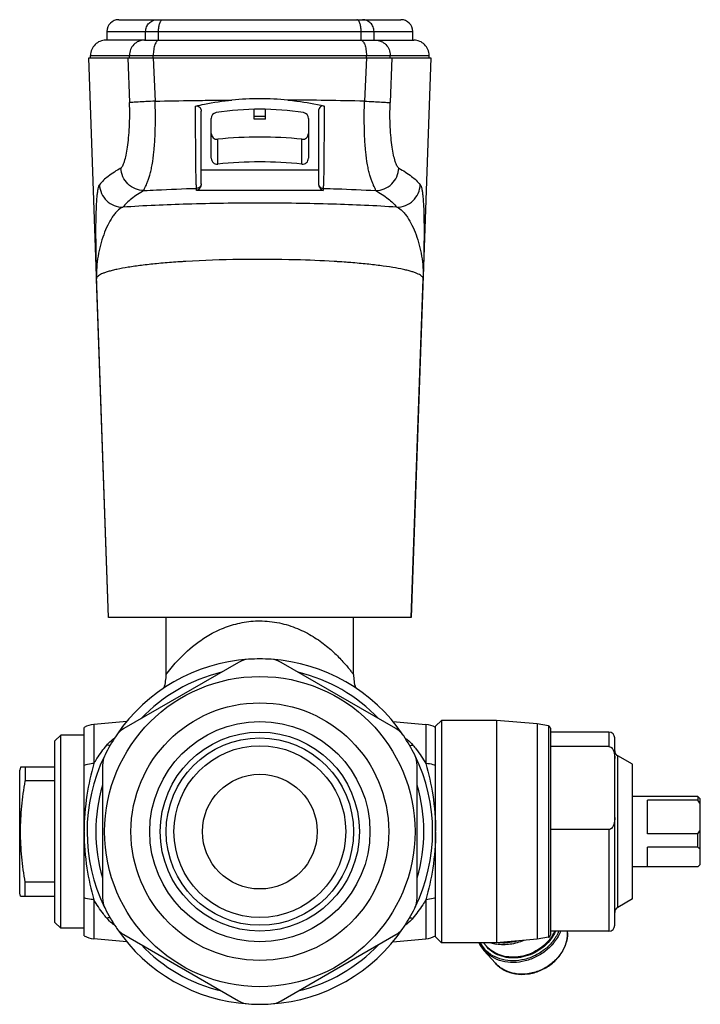
# Model space of a CAD drawing. Units: millimetres. Extents: x 0 to 420, y 0 to 297.
# Drawn here: x 219 to 277, y 113 to 197 of the extents above; entities that cross this region are included whole.
import ezdxf

# ---------------------------------------------------------------- set-up
doc = ezdxf.new("R2010")
doc.units = ezdxf.units.MM
doc.header["$LTSCALE"] = 23.1
doc.layers.get('0').update_dxf_attribs({"linetype": 'CONTINUOUS'})
doc.layers.add('A_STD', color=7, linetype='CONTINUOUS')

msp = doc.modelspace()

# ---------------------------------------------------------------- linework, layer by layer
at = {"color": 7, "linetype": 'Continuous'}
for p, q in [((227.325, 197.114), (251.425, 197.114)), ((226.325, 196.114), (226.325, 195.364)), ((252.425, 195.364), (252.425, 196.114)), ((229.52, 195.364), (226.225, 195.364)), ((229.52, 195.364), (230.755, 195.364)), ((230.755, 195.364), (247.996, 195.364)), ((247.996, 195.364), (249.23, 195.364)), ((249.23, 195.364), (252.525, 195.364)), ((226.447, 146.064), (224.778, 193.864)), ((224.778, 193.864), (253.973, 193.864)), ((224.925, 193.864), (224.925, 194.064)), ((253.973, 193.864), (252.304, 146.064)), ((253.825, 193.864), (253.825, 194.064)), ((234.375, 183.109), (234.375, 189.304)), ((238.888, 188.614), (238.881, 189.458)), ((239.863, 188.614), (239.87, 189.458)), ((244.375, 189.304), (244.375, 183.109)), ((235.225, 185.277), (235.225, 188.68)), ((239.863, 188.614), (238.888, 188.614)), ((243.525, 188.68), (243.525, 185.277)), ((237.564, 142.22), (227.761, 136.561)), ((250.989, 136.561), (241.186, 142.22)), ((254.376, 136.764), (254.876, 137.264)), ((259.59, 137.264), (254.875, 137.264)), ((254.875, 137.264), (254.875, 132.514)), ((263.063, 136.96), (259.59, 137.264)), ((224.375, 118.865), (224.375, 136.663)), ((254.375, 118.764), (254.375, 136.764)), ((264.01, 136.793), (263.063, 136.96)), ((264.175, 136.598), (264.175, 118.93)), ((269.175, 136.264), (264.175, 136.264)), ((221.875, 135.514), (222.375, 136.014)), ((221.875, 120.014), (221.875, 135.514)), ((222.375, 119.514), (222.375, 136.014)), ((224.375, 136.014), (222.375, 136.014)), ((269.675, 119.764), (269.675, 135.764)), ((269.175, 135.033), (264.175, 135.033)), ((271.175, 133.514), (269.925, 134.236)), ((218.942, 133.264), (218.875, 133.014)), ((218.875, 122.514), (218.875, 133.014)), ((221.875, 133.264), (218.942, 133.264)), ((219.344, 133.264), (219.344, 132.094)), ((225.95, 133.424), (225.95, 122.104)), ((252.8, 122.104), (252.8, 133.424)), ((271.175, 122.015), (271.175, 133.513)), ((221.875, 132.094), (219.344, 132.094)), ((254.875, 132.514), (254.875, 131.764)), ((254.875, 131.764), (254.875, 118.264)), ((272.475, 130.764), (271.175, 130.764)), ((272.475, 130.758), (272.475, 130.763)), ((276.775, 130.758), (272.475, 130.758)), ((276.775, 130.45), (272.475, 130.45)), ((272.475, 127.578), (272.475, 130.45)), ((276.775, 130.758), (276.775, 130.45)), ((276.975, 130.564), (276.888, 130.652)), ((276.975, 124.969), (276.975, 130.564)), ((269.175, 127.945), (264.175, 127.945)), ((276.775, 127.578), (272.475, 127.578)), ((276.775, 126.428), (276.775, 127.578)), ((276.775, 126.428), (272.475, 126.428)), ((272.475, 124.765), (272.475, 126.428)), ((272.475, 124.764), (271.175, 124.764)), ((276.775, 124.77), (272.475, 124.77)), ((221.875, 123.434), (219.344, 123.434)), ((219.344, 122.264), (219.344, 123.434)), ((218.942, 122.264), (218.875, 122.514)), ((218.942, 122.264), (221.875, 122.264)), ((271.175, 122.014), (269.925, 121.292)), ((221.875, 120.014), (222.375, 119.514)), ((224.375, 119.514), (222.375, 119.514)), ((227.761, 118.967), (237.564, 113.308)), ((241.186, 113.308), (250.989, 118.967)), ((254.376, 118.764), (254.876, 118.264)), ((264.01, 118.735), (263.063, 118.568)), ((269.175, 119.264), (264.175, 119.264)), ((259.59, 118.264), (254.875, 118.264)), ((258.731, 117.972), (258.47, 118.264)), ((263.063, 118.568), (259.59, 118.264)), ((259.48, 116.526), (258.503, 117.62))]:
    msp.add_line(p, q, dxfattribs=at)
at = {"color": 9, "linetype": 'Continuous'}
for p, q in [((226.325, 196.114), (252.425, 196.114)), ((229.628, 195.364), (229.628, 196.114)), ((230.731, 195.364), (230.731, 196.114)), ((248.02, 195.364), (248.02, 196.114)), ((249.122, 195.364), (249.122, 196.114)), ((224.925, 194.064), (253.825, 194.064)), ((228.102, 193.864), (228.249, 190.031)), ((228.241, 193.864), (228.241, 194.064)), ((230.272, 193.864), (230.436, 190.154)), ((230.278, 193.864), (230.278, 194.064)), ((248.479, 193.864), (248.314, 190.154)), ((248.472, 193.864), (248.472, 194.064)), ((250.649, 193.864), (250.502, 190.031)), ((250.51, 193.864), (250.51, 194.064)), ((239.864, 188.837), (238.886, 188.837)), ((235.776, 184.78), (235.776, 186.901)), ((242.974, 184.78), (242.974, 186.901)), ((244.375, 184.257), (234.375, 184.257)), ((233.975, 182.523), (233.975, 182.709)), ((244.775, 182.523), (233.975, 182.523)), ((244.775, 182.709), (244.775, 182.523)), ((231.375, 141.181), (231.468, 141.303)), ((259.59, 137.264), (259.59, 118.264)), ((225.201, 136.924), (225.201, 133.579)), ((253.55, 136.924), (253.55, 133.579)), ((263.063, 136.96), (263.063, 118.568)), ((264.01, 136.793), (264.01, 118.735)), ((269.175, 136.264), (269.175, 135.033)), ((269.925, 121.292), (269.925, 134.236)), ((269.175, 127.945), (269.175, 119.264)), ((225.201, 121.949), (225.201, 118.604)), ((253.55, 121.949), (253.55, 118.604)), ((259.48, 116.526), (259.48, 116.526))]:
    msp.add_line(p, q, dxfattribs=at)
at = {"color": 7, "linetype": 'Continuous'}
for radius in [13.25, 11, 9.4, 8.5, 8, 7.334, 4.9]:
    msp.add_circle((239.375, 127.764), radius, dxfattribs=at)
for centre, radius, start, end in [((227.325, 196.114), 1, 90, 180), ((251.425, 196.114), 1, 0, 90), ((226.225, 194.064), 1.3, 89.9597, 180), ((252.525, 194.064), 1.3, 0, 90.0403), ((239.375, 165.365), 24.999, 84.5396, 95.4604), ((233.849, 183.108), 0.527, 359.17245, 0.05533), ((244.902, 183.108), 0.527, 179.94467, 180.82755), ((239.375, 127.764), 14.75, 93.85223, 145.86961), ((238.564, 140.488), 2, 93.64729, 120), ((239.375, 127.764), 14.75, 86.35271, 93.64729), ((240.186, 140.488), 2, 60, 86.35271), ((239.375, 127.764), 14.75, 34.01228, 86.22679), ((227.375, 141.18), 4, 343.4612, 360), ((251.375, 141.18), 4, 180, 196.55884), ((225.375, 134.931), 2, 95.00001, 120), ((228.761, 134.828), 2, 120, 146.35271), ((249.989, 134.828), 2, 33.64729, 60), ((253.375, 134.931), 2, 60, 84.99999), ((263.975, 136.596), 0.2, 359.99978, 79.99996), ((269.175, 135.764), 0.5, 0, 90), ((239.375, 127.764), 14.75, 146.35271, 153.64729), ((239.375, 127.764), 14.75, 26.35271, 33.64729), ((270.175, 134.669), 0.5, 180.00032, 240.00016), ((239.375, 127.764), 14.75, 154.11749, 206.0682), ((227.95, 133.424), 2, 153.64729, 180), ((250.8, 133.424), 2, 0, 26.35271), ((239.375, 127.764), 14.75, 334.11749, 26.0682), ((275.184, 126.585), 2.412, 314.93139, 317.9363), ((227.95, 122.104), 2, 180, 206.35271), ((250.8, 122.104), 2, 333.64729, 360), ((239.375, 127.764), 14.75, 206.35271, 213.64729), ((239.375, 127.764), 14.75, 326.35271, 333.64729), ((270.175, 120.859), 0.5, 119.99984, 179.99968), ((228.761, 120.699), 2, 213.64729, 240), ((239.375, 127.764), 14.75, 214.01228, 266.22679), ((239.375, 127.764), 14.75, 273.85223, 325.86961), ((249.989, 120.699), 2, 300, 326.35271), ((269.175, 119.764), 0.5, 270, 360), ((225.375, 120.597), 2, 240, 265), ((253.375, 120.597), 2, 275, 300), ((263.975, 118.932), 0.2, 280.00004, 0.00022), ((261.237, 120.867), 3.69, 322.39195, 326.64595), ((261.399, 120.764), 3.498, 326.59041, 334.60072), ((262.924, 119.115), 2.728, 0.27848, 3.15477), ((262.914, 119.114), 2.738, 359.99999, 0.27999), ((260.567, 119.464), 2.767, 205.72216, 221.78787), ((260.606, 119.551), 2.468, 214.95961, 215.17097), ((260.62, 119.561), 2.485, 215.18158, 222.28751), ((238.564, 115.04), 2, 240, 266.35271), ((239.375, 127.764), 14.75, 266.35271, 273.64729), ((240.186, 115.04), 2, 273.64729, 300)]:
    msp.add_arc(centre, radius, start, end, dxfattribs=at)
at = {"color": 9, "linetype": 'Continuous'}
for centre, radius, start, end in [((238.8, -232.206), 422.467, 88.70961, 89.59938), ((237.681, 99.462), 77.14, 93.67159, 94.21312), ((237.984, 94.779), 81.833, 93.4613, 93.67316), ((239.994, 81.306), 95.328, 86.56378, 88.52608), ((240.767, 94.781), 81.831, 86.32656, 86.5387), ((241.166, 100.857), 75.742, 85.77033, 86.33307), ((241.504, 105.458), 71.129, 85.5901, 85.76832), ((239.375, 127.764), 14, 103.55144, 136.46389), ((239.375, 127.764), 14, 43.56962, 76.44543), ((239.375, 127.764), 14, 163.5704, 196.42097), ((239.375, 127.764), 14, 343.5704, 16.42097), ((262.964, 119.128), 2.687, 359.99794, 2.91948), ((262.948, 119.128), 2.702, 359.72395, 359.99993), ((239.375, 127.764), 14, 223.56962, 256.44543), ((239.375, 127.764), 14, 283.55144, 316.46389), ((260.541, 119.513), 2.669, 207.89739, 222.29778), ((260.137, 121.712), 3.605, 253.22919, 260.89746), ((260.152, 121.798), 3.692, 260.87928, 261.05992), ((260.564, 119.533), 2.7, 222.28386, 222.748)]:
    msp.add_arc(centre, radius, start, end, dxfattribs=at)
at = {"color": 7, "linetype": 'Continuous'}
for centre, major_axis, start_param, end_param in [((239.375, 165.364), (-3.343, 23.867), -0.294434, 0.016135), ((235.725, 188.68), (0.5, 0), 1.726081, 3.141593), ((243.025, 188.68), (0, 0.5), -1.570796, -0.155284), ((235.725, 187.398), (0.5, 0), 3.141593, 4.814665), ((239.375, 151.835), (34.307, 8.099), 1.236696, 1.441249), ((243.025, 187.398), (0.5, 0), -1.673072, 0), ((235.725, 185.277), (0.5, 0), 3.141593, 4.814665), ((239.375, 149.714), (-13.49, 32.567), -0.494975, -0.290423), ((243.025, 185.277), (0.5, 0.001), -1.675946, -0.002874)]:
    msp.add_ellipse(centre, major_axis=major_axis, ratio=1, start_param=start_param, end_param=end_param, dxfattribs=at)
at = {"color": 9, "linetype": 'Continuous'}
for points, knots in [([(229.628, 196.114), (229.628, 196.244), (229.679, 196.506), (229.898, 196.838), (230.224, 197.062), (230.484, 197.114), (230.612, 197.114)], [0, 0, 0, 0, 0.251968, 0.502743, 0.751912, 1, 1, 1, 1]), ([(230.731, 196.114), (230.731, 196.242), (230.743, 196.429), (230.789, 196.664), (230.834, 196.815), (230.888, 196.94), (230.951, 197.035), (231.021, 197.097), (231.077, 197.114), (231.102, 197.114)], [0, 0, 0, 0, 0.33898, 0.494636, 0.634519, 0.75509, 0.854441, 0.933897, 1, 1, 1, 1]), ([(248.02, 196.114), (248.02, 196.242), (248.007, 196.429), (247.962, 196.664), (247.917, 196.815), (247.862, 196.94), (247.8, 197.035), (247.729, 197.097), (247.674, 197.114), (247.649, 197.114)], [0, 0, 0, 0, 0.33898, 0.494636, 0.634519, 0.75509, 0.854441, 0.933897, 1, 1, 1, 1]), ([(249.122, 196.114), (249.122, 196.244), (249.071, 196.506), (248.853, 196.838), (248.526, 197.062), (248.267, 197.114), (248.139, 197.114)], [0, 0, 0, 0, 0.251968, 0.502743, 0.751912, 1, 1, 1, 1]), ([(229.519, 195.364), (229.353, 195.364), (229.016, 195.296), (228.591, 195.006), (228.307, 194.574), (228.241, 194.233), (228.241, 194.064)], [0, 0, 0, 0, 0.2481, 0.49727, 0.748041, 1, 1, 1, 1]), ([(230.755, 195.364), (230.723, 195.364), (230.652, 195.342), (230.562, 195.261), (230.481, 195.138), (230.411, 194.975), (230.353, 194.779), (230.295, 194.474), (230.278, 194.23), (230.278, 194.064)], [0, 0, 0, 0, 0.065539, 0.144619, 0.243809, 0.364397, 0.504434, 0.660343, 1, 1, 1, 1]), ([(247.996, 195.364), (248.028, 195.364), (248.099, 195.342), (248.189, 195.261), (248.27, 195.138), (248.34, 194.975), (248.397, 194.779), (248.456, 194.474), (248.472, 194.23), (248.472, 194.064)], [0, 0, 0, 0, 0.065539, 0.144619, 0.243809, 0.364397, 0.504434, 0.660343, 1, 1, 1, 1]), ([(249.231, 195.364), (249.398, 195.364), (249.735, 195.296), (250.16, 195.006), (250.444, 194.574), (250.51, 194.233), (250.51, 194.064)], [0, 0, 0, 0, 0.2481, 0.49727, 0.748041, 1, 1, 1, 1]), ([(230.436, 190.154), (230.175, 190.142), (229.695, 190.12), (229.057, 190.088), (228.589, 190.059), (228.339, 190.042), (228.249, 190.031)], [0, 0, 0, 0, 0.358644, 0.656866, 0.875379, 1, 1, 1, 1]), ([(229.484, 182.515), (229.484, 182.529), (229.491, 182.561), (229.519, 182.642), (229.578, 182.772), (229.667, 182.965), (229.772, 183.21), (229.883, 183.508), (229.994, 183.862), (230.098, 184.272), (230.23, 184.932), (230.355, 185.895), (230.44, 187.193), (230.47, 188.635), (230.454, 189.639), (230.436, 190.154)], [0, 0, 0, 0, 0.005287, 0.012562, 0.032921, 0.060479, 0.094803, 0.135714, 0.183307, 0.23775, 0.29921, 0.443063, 0.61245, 0.801135, 1, 1, 1, 1]), ([(230.436, 190.154), (231.512, 190.179), (233.14, 190.208), (235.327, 190.236), (236.438, 190.247), (236.996, 190.25)], [0, 0, 0, 0, 0.49206, 0.744629, 1, 1, 1, 1]), ([(249.267, 182.515), (249.267, 182.529), (249.26, 182.561), (249.232, 182.642), (249.172, 182.772), (249.083, 182.965), (248.979, 183.21), (248.868, 183.508), (248.757, 183.862), (248.653, 184.272), (248.52, 184.932), (248.396, 185.895), (248.311, 187.193), (248.281, 188.635), (248.296, 189.639), (248.314, 190.154)], [0, 0, 0, 0, 0.005287, 0.012562, 0.03292, 0.060478, 0.094803, 0.135713, 0.183306, 0.237749, 0.299209, 0.443063, 0.61245, 0.801135, 1, 1, 1, 1]), ([(248.314, 190.154), (248.576, 190.142), (249.055, 190.12), (249.694, 190.088), (250.161, 190.059), (250.412, 190.042), (250.502, 190.031)], [0, 0, 0, 0, 0.358644, 0.656866, 0.875379, 1, 1, 1, 1]), ([(227.509, 184.438), (227.541, 184.456), (227.602, 184.518), (227.678, 184.643), (227.753, 184.812), (227.856, 185.115), (227.972, 185.589), (228.089, 186.262), (228.184, 187.064), (228.248, 187.979), (228.274, 188.981), (228.262, 189.676), (228.249, 190.031)], [0, 0, 0, 0, 0.018961, 0.044472, 0.076771, 0.115701, 0.212289, 0.332265, 0.473997, 0.635597, 0.813326, 1, 1, 1, 1]), ([(233.975, 182.709), (233.97, 182.737), (233.963, 182.814), (233.954, 182.957), (233.945, 183.155), (233.934, 183.527), (233.922, 184.12), (233.911, 184.972), (233.902, 185.994), (233.895, 187.156), (233.89, 188.42), (233.889, 189.292), (233.888, 189.739)], [0, 0, 0, 0, 0.012484, 0.032873, 0.061126, 0.097127, 0.191572, 0.313917, 0.460777, 0.627739, 0.809484, 1, 1, 1, 1]), ([(244.863, 189.739), (244.862, 189.292), (244.86, 188.42), (244.856, 187.156), (244.849, 185.994), (244.84, 184.972), (244.829, 184.12), (244.817, 183.527), (244.805, 183.155), (244.797, 182.957), (244.788, 182.814), (244.781, 182.737), (244.775, 182.709)], [0, 0, 0, 0, 0.190516, 0.372261, 0.539223, 0.686083, 0.808428, 0.902873, 0.938874, 0.967127, 0.987516, 1, 1, 1, 1]), ([(251.242, 184.438), (251.21, 184.456), (251.149, 184.518), (251.073, 184.643), (250.998, 184.812), (250.894, 185.115), (250.778, 185.589), (250.662, 186.262), (250.567, 187.064), (250.502, 187.979), (250.476, 188.981), (250.488, 189.676), (250.502, 190.031)], [0, 0, 0, 0, 0.018961, 0.044472, 0.076771, 0.1157, 0.212289, 0.332265, 0.473997, 0.635597, 0.813326, 1, 1, 1, 1]), ([(227.509, 184.438), (227.133, 184.226), (226.477, 183.811), (225.898, 183.285), (225.683, 183.018)], [0, 0, 0, 0, 0.556936, 1, 1, 1, 1]), ([(229.484, 182.515), (229.234, 182.519), (228.729, 182.624), (228.086, 183.05), (227.642, 183.682), (227.521, 184.186), (227.509, 184.438)], [0, 0, 0, 0, 0.24867, 0.498684, 0.749459, 1, 1, 1, 1]), ([(249.267, 182.515), (249.517, 182.519), (250.022, 182.624), (250.665, 183.05), (251.109, 183.682), (251.23, 184.186), (251.242, 184.438)], [0, 0, 0, 0, 0.24867, 0.498684, 0.749459, 1, 1, 1, 1]), ([(251.242, 184.438), (251.617, 184.226), (252.273, 183.811), (252.853, 183.285), (253.068, 183.018)], [0, 0, 0, 0, 0.556937, 1, 1, 1, 1]), ([(225.683, 183.018), (225.693, 182.765), (225.813, 182.259), (226.261, 181.624), (226.912, 181.199), (227.423, 181.097), (227.676, 181.095)], [0, 0, 0, 0, 0.249688, 0.499812, 0.750045, 1, 1, 1, 1]), ([(229.484, 182.515), (229.112, 182.303), (228.462, 181.888), (227.889, 181.362), (227.676, 181.095)], [0, 0, 0, 0, 0.556473, 1, 1, 1, 1]), ([(229.484, 182.515), (229.837, 182.536), (231.333, 182.619), (232.831, 182.676), (233.975, 182.709)], [0, 0, 0, 0, 0.236146, 1, 1, 1, 1]), ([(234.375, 183.1), (234.374, 183.049), (234.352, 182.945), (234.263, 182.816), (234.131, 182.729), (234.027, 182.709), (233.975, 182.709)], [0, 0, 0, 0, 0.249463, 0.499308, 0.749534, 1, 1, 1, 1]), ([(244.375, 183.1), (244.376, 183.049), (244.399, 182.945), (244.488, 182.816), (244.62, 182.729), (244.724, 182.709), (244.775, 182.709)], [0, 0, 0, 0, 0.249463, 0.499308, 0.749534, 1, 1, 1, 1]), ([(244.775, 182.709), (245.169, 182.697), (246.667, 182.65), (248.164, 182.581), (249.267, 182.515)], [0, 0, 0, 0, 0.262556, 1, 1, 1, 1]), ([(249.267, 182.515), (249.639, 182.303), (250.289, 181.888), (250.862, 181.362), (251.075, 181.095)], [0, 0, 0, 0, 0.556474, 1, 1, 1, 1]), ([(251.075, 181.095), (251.328, 181.097), (251.839, 181.199), (252.49, 181.624), (252.938, 182.259), (253.058, 182.765), (253.068, 183.018)], [0, 0, 0, 0, 0.249955, 0.500188, 0.750312, 1, 1, 1, 1]), ([(227.676, 181.095), (227.502, 181.033), (227.259, 180.847), (226.984, 180.538), (226.693, 180.134), (226.363, 179.538), (225.902, 178.443), (225.5, 176.915), (225.414, 175.631), (225.437, 174.981)], [0, 0, 0, 0, 0.082106, 0.130797, 0.184208, 0.302705, 0.432724, 0.711189, 1, 1, 1, 1]), ([(251.075, 181.095), (249.241, 181.221), (245.342, 181.395), (239.375, 181.478), (233.409, 181.395), (229.51, 181.221), (227.676, 181.095)], [0, 0, 0, 0, 0.235498, 0.5, 0.764502, 1, 1, 1, 1]), ([(251.075, 181.095), (251.248, 181.032), (251.492, 180.847), (251.767, 180.538), (252.058, 180.134), (252.388, 179.538), (252.849, 178.443), (253.251, 176.915), (253.336, 175.631), (253.314, 174.981)], [0, 0, 0, 0, 0.082111, 0.130805, 0.18421, 0.302705, 0.432725, 0.711191, 1, 1, 1, 1]), ([(242.446, 176.602), (240.845, 176.645), (237.708, 176.662), (234.573, 176.555), (233.043, 176.463)], [0, 0, 0, 0, 0.51097, 1, 1, 1, 1]), ([(232.014, 176.394), (231.531, 176.358), (230.613, 176.281), (229.317, 176.141), (228.185, 175.982), (227.353, 175.832), (226.784, 175.701), (226.432, 175.606), (226.131, 175.508), (225.884, 175.408), (225.689, 175.308), (225.548, 175.205), (225.458, 175.099), (225.436, 175.017), (225.437, 174.981)], [0, 0, 0, 0, 0.211277, 0.401932, 0.56907, 0.710275, 0.770563, 0.823737, 0.869704, 0.908444, 0.940097, 0.965057, 0.984293, 1, 1, 1, 1]), ([(253.314, 174.981), (253.315, 175.017), (253.294, 175.096), (253.208, 175.2), (253.072, 175.301), (252.885, 175.4), (252.647, 175.498), (252.358, 175.594), (252.018, 175.688), (251.471, 175.817), (250.67, 175.965), (249.578, 176.122), (248.326, 176.263), (247.44, 176.34), (246.973, 176.376)], [0, 0, 0, 0, 0.015929, 0.035314, 0.060341, 0.091994, 0.130683, 0.17656, 0.229619, 0.289774, 0.430718, 0.597685, 0.788368, 1, 1, 1, 1]), ([(231.468, 141.303), (231.759, 141.685), (232.55, 142.63), (233.79, 143.757), (235.177, 144.662), (236.443, 145.26), (237.861, 145.667), (238.866, 145.764), (239.375, 145.764)], [0, 0, 0, 0, 0.153084, 0.392675, 0.531392, 0.68019, 0.837457, 1, 1, 1, 1]), ([(239.375, 145.764), (239.935, 145.764), (241.035, 145.647), (242.571, 145.163), (243.915, 144.467), (245.047, 143.659), (245.842, 142.942), (246.377, 142.388), (246.707, 142.018), (246.976, 141.696), (247.159, 141.465), (247.27, 141.321), (247.324, 141.249), (247.357, 141.205), (247.372, 141.186), (247.375, 141.181)], [0, 0, 0, 0, 0.17555, 0.344391, 0.502714, 0.648593, 0.779614, 0.83808, 0.89046, 0.935099, 0.969872, 0.982758, 0.992245, 0.998055, 1, 1, 1, 1]), ([(226.31, 135.156), (226.356, 135.213), (226.556, 135.438), (226.79, 135.63), (226.978, 135.758)], [0, 0, 0, 0, 0.244204, 1, 1, 1, 1]), ([(251.774, 135.758), (251.837, 135.714), (252.08, 135.538), (252.3, 135.329), (252.441, 135.156)], [0, 0, 0, 0, 0.257062, 1, 1, 1, 1]), ([(225.201, 133.579), (225.288, 133.724), (225.628, 134.269), (226.01, 134.789), (226.31, 135.156)], [0, 0, 0, 0, 0.262704, 1, 1, 1, 1]), ([(226.593, 135.121), (226.57, 135.123), (226.475, 135.13), (226.38, 135.143), (226.31, 135.156)], [0, 0, 0, 0, 0.246212, 1, 1, 1, 1]), ([(252.158, 135.122), (252.181, 135.123), (252.276, 135.13), (252.371, 135.143), (252.441, 135.156)], [0, 0, 0, 0, 0.246219, 1, 1, 1, 1]), ([(252.441, 135.156), (252.537, 135.038), (252.936, 134.533), (253.298, 134), (253.55, 133.579)], [0, 0, 0, 0, 0.236816, 1, 1, 1, 1]), ([(225.201, 133.579), (225.129, 133.575), (224.849, 133.549), (224.572, 133.485), (224.375, 133.413)], [0, 0, 0, 0, 0.256709, 1, 1, 1, 1]), ([(225.201, 133.579), (224.954, 132.69), (224.532, 130.769), (224.375, 128.804), (224.375, 127.764)], [0, 0, 0, 0, 0.469936, 1, 1, 1, 1]), ([(254.375, 133.413), (254.311, 133.437), (254.043, 133.523), (253.763, 133.567), (253.55, 133.579)], [0, 0, 0, 0, 0.241972, 1, 1, 1, 1]), ([(253.55, 133.579), (253.795, 132.696), (254.215, 130.788), (254.373, 128.837), (254.375, 127.804)], [0, 0, 0, 0, 0.469969, 1, 1, 1, 1]), ([(224.375, 127.725), (224.377, 126.692), (224.535, 124.74), (224.956, 122.832), (225.201, 121.949)], [0, 0, 0, 0, 0.530033, 1, 1, 1, 1]), ([(254.375, 127.722), (254.373, 126.69), (254.215, 124.739), (253.795, 122.832), (253.55, 121.949)], [0, 0, 0, 0, 0.53003, 1, 1, 1, 1]), ([(225.201, 121.949), (225.129, 121.953), (224.849, 121.979), (224.572, 122.043), (224.375, 122.115)], [0, 0, 0, 0, 0.256709, 1, 1, 1, 1]), ([(226.31, 120.372), (226.213, 120.49), (225.815, 120.994), (225.453, 121.528), (225.201, 121.949)], [0, 0, 0, 0, 0.236815, 1, 1, 1, 1]), ([(253.55, 121.949), (253.463, 121.804), (253.122, 121.259), (252.741, 120.739), (252.441, 120.372)], [0, 0, 0, 0, 0.262742, 1, 1, 1, 1]), ([(254.375, 122.115), (254.311, 122.091), (254.043, 122.005), (253.763, 121.961), (253.55, 121.949)], [0, 0, 0, 0, 0.241972, 1, 1, 1, 1]), ([(226.593, 120.406), (226.57, 120.405), (226.475, 120.398), (226.38, 120.385), (226.31, 120.372)], [0, 0, 0, 0, 0.246213, 1, 1, 1, 1]), ([(226.977, 119.77), (226.914, 119.813), (226.671, 119.99), (226.451, 120.199), (226.31, 120.372)], [0, 0, 0, 0, 0.257066, 1, 1, 1, 1]), ([(252.441, 120.372), (252.395, 120.315), (252.195, 120.09), (251.961, 119.898), (251.773, 119.77)], [0, 0, 0, 0, 0.244207, 1, 1, 1, 1]), ([(252.158, 120.406), (252.181, 120.405), (252.276, 120.398), (252.371, 120.385), (252.441, 120.372)], [0, 0, 0, 0, 0.246219, 1, 1, 1, 1]), ([(265.048, 119.263), (264.926, 118.959), (264.593, 118.37), (263.89, 117.626), (263.022, 117.05), (262.049, 116.681), (261.038, 116.547), (260.06, 116.657), (259.183, 117.009), (258.701, 117.398), (258.503, 117.62)], [0, 0, 0, 0, 0.124475, 0.253699, 0.385471, 0.517009, 0.645593, 0.769191, 0.887036, 1, 1, 1, 1]), ([(264.901, 119.263), (264.777, 118.973), (264.447, 118.414), (263.763, 117.709), (262.926, 117.164), (261.992, 116.816), (261.023, 116.689), (260.085, 116.793), (259.242, 117.123), (258.775, 117.491), (258.581, 117.7)], [0, 0, 0, 0, 0.124752, 0.254066, 0.385755, 0.517125, 0.645555, 0.769088, 0.886971, 1, 1, 1, 1]), ([(265.65, 119.115), (265.649, 118.788), (265.523, 118.112), (265.021, 117.191), (264.257, 116.418), (263.303, 115.861), (262.247, 115.571), (261.186, 115.579), (260.219, 115.887), (259.691, 116.291), (259.48, 116.526)], [0, 0, 0, 0, 0.11836, 0.243426, 0.37403, 0.507075, 0.638728, 0.765577, 0.885792, 1, 1, 1, 1]), ([(261.904, 118.466), (261.534, 118.307), (260.764, 118.089), (259.961, 118.09), (259.578, 118.15)], [0, 0, 0, 0, 0.509184, 1, 1, 1, 1]), ([(261.331, 118.412), (261.065, 118.335), (260.527, 118.233), (259.978, 118.239), (259.711, 118.271)], [0, 0, 0, 0, 0.507228, 1, 1, 1, 1])]:
    msp.add_open_spline(points, degree=3, knots=knots, dxfattribs=at)
at = {"color": 7, "linetype": 'Continuous'}
for points, knots in [([(233.888, 189.739), (234.141, 189.799), (235.168, 190.025), (236.21, 190.175), (236.997, 190.251)], [0, 0, 0, 0, 0.247864, 1, 1, 1, 1]), ([(241.754, 190.251), (242.018, 190.225), (243.062, 190.108), (244.098, 189.922), (244.863, 189.739)], [0, 0, 0, 0, 0.251965, 1, 1, 1, 1]), ([(233.888, 189.739), (233.96, 189.756), (234.108, 189.746), (234.273, 189.626), (234.359, 189.468), (234.375, 189.357), (234.375, 189.303)], [0, 0, 0, 0, 0.296292, 0.556696, 0.784488, 1, 1, 1, 1]), ([(244.863, 189.739), (244.791, 189.756), (244.642, 189.746), (244.478, 189.626), (244.392, 189.468), (244.375, 189.357), (244.375, 189.303)], [0, 0, 0, 0, 0.296292, 0.556696, 0.784488, 1, 1, 1, 1]), ([(225.683, 183.018), (225.652, 182.979), (225.602, 182.865), (225.546, 182.655), (225.498, 182.375), (225.457, 182.032), (225.424, 181.631), (225.388, 181), (225.362, 180.11), (225.354, 178.947), (225.366, 177.681), (225.393, 176.348), (225.421, 175.441), (225.437, 174.981)], [0, 0, 0, 0, 0.01843, 0.045477, 0.080838, 0.123892, 0.173922, 0.23022, 0.358836, 0.504532, 0.662651, 0.8291, 1, 1, 1, 1]), ([(234.375, 183.1), (234.373, 182.963), (234.284, 182.714), (234.077, 182.557), (233.975, 182.523)], [0, 0, 0, 0, 0.559795, 1, 1, 1, 1]), ([(244.375, 183.1), (244.378, 182.963), (244.467, 182.714), (244.673, 182.557), (244.775, 182.523)], [0, 0, 0, 0, 0.559795, 1, 1, 1, 1]), ([(253.068, 183.018), (253.099, 182.979), (253.149, 182.865), (253.205, 182.655), (253.253, 182.375), (253.293, 182.032), (253.327, 181.631), (253.363, 181), (253.389, 180.11), (253.396, 178.947), (253.385, 177.681), (253.357, 176.348), (253.33, 175.441), (253.314, 174.981)], [0, 0, 0, 0, 0.01843, 0.045477, 0.080838, 0.123892, 0.173922, 0.230221, 0.358836, 0.504532, 0.662651, 0.829099, 1, 1, 1, 1]), ([(269.175, 135.033), (269.232, 135.033), (269.343, 134.996), (269.46, 134.881), (269.541, 134.748), (269.597, 134.605), (269.635, 134.459), (269.668, 134.262), (269.675, 134.113), (269.675, 134.013)], [0, 0, 0, 0, 0.137138, 0.267016, 0.392301, 0.515302, 0.637131, 0.758357, 1, 1, 1, 1]), ([(218.942, 127.764), (218.942, 128.127), (218.962, 128.852), (219.046, 129.938), (219.175, 131.019), (219.285, 131.736), (219.344, 132.094)], [0, 0, 0, 0, 0.249996, 0.499994, 0.749995, 1, 1, 1, 1]), ([(276.775, 130.758), (276.785, 130.749), (276.823, 130.714), (276.861, 130.678), (276.888, 130.651)], [0, 0, 0, 0, 0.252861, 1, 1, 1, 1]), ([(269.675, 128.964), (269.675, 128.865), (269.668, 128.715), (269.635, 128.518), (269.597, 128.373), (269.541, 128.23), (269.46, 128.097), (269.343, 127.981), (269.232, 127.945), (269.175, 127.945)], [0, 0, 0, 0, 0.241648, 0.362876, 0.484708, 0.607711, 0.732996, 0.862913, 1, 1, 1, 1]), ([(219.344, 123.434), (219.285, 123.792), (219.175, 124.509), (219.046, 125.59), (218.962, 126.675), (218.942, 127.401), (218.942, 127.764)], [0, 0, 0, 0, 0.250005, 0.500006, 0.750004, 1, 1, 1, 1]), ([(276.975, 126.229), (276.96, 126.246), (276.896, 126.315), (276.828, 126.38), (276.775, 126.428)], [0, 0, 0, 0, 0.244166, 1, 1, 1, 1]), ([(276.775, 124.77), (276.785, 124.779), (276.823, 124.814), (276.861, 124.849), (276.888, 124.877)], [0, 0, 0, 0, 0.252861, 1, 1, 1, 1]), ([(264.16, 118.615), (263.834, 118.192), (262.996, 117.477), (261.702, 117.044), (260.65, 117.026), (259.909, 117.179), (259.25, 117.491), (258.885, 117.8), (258.731, 117.972)], [0, 0, 0, 0, 0.260234, 0.521442, 0.648128, 0.770049, 0.887036, 1, 1, 1, 1]), ([(264.375, 118.801), (264.075, 118.335), (263.251, 117.53), (261.92, 117.01), (260.817, 116.947), (260.032, 117.081), (259.333, 117.39), (258.945, 117.709), (258.781, 117.888)], [0, 0, 0, 0, 0.257992, 0.519647, 0.647034, 0.769585, 0.886949, 1, 1, 1, 1]), ([(259.48, 116.526), (259.694, 116.287), (260.227, 115.878), (261.201, 115.565), (262.265, 115.557), (263.319, 115.846), (264.27, 116.403), (265.031, 117.178), (265.529, 118.104), (265.652, 118.784), (265.652, 119.114)], [0, 0, 0, 0, 0.115599, 0.236365, 0.362973, 0.493882, 0.626035, 0.755953, 0.880919, 1, 1, 1, 1]), ([(264.626, 119.263), (264.608, 119.224), (264.533, 119.065), (264.446, 118.912), (264.375, 118.801)], [0, 0, 0, 0, 0.247662, 1, 1, 1, 1])]:
    msp.add_open_spline(points, degree=3, knots=knots, dxfattribs=at)
for points in [[(276.975, 130.106), (276.914, 130.224), (276.847, 130.338), (276.775, 130.45)], [(276.775, 127.578), (276.847, 127.69), (276.914, 127.804), (276.975, 127.922)]]:
    msp.add_open_spline(points, degree=3, dxfattribs=at)
at = {"layer": 'A_STD', "color": 7, "linetype": 'Continuous'}
for p, q in [((226.447, 146.064), (225.437, 174.981)), ((252.304, 146.064), (253.314, 174.981)), ((252.304, 146.064), (226.447, 146.064)), ((231.375, 141.203), (231.375, 146.064)), ((247.375, 141.203), (247.375, 146.064)), ((228.019, 137.17), (225.201, 136.924)), ((250.731, 137.17), (253.55, 136.924)), ((228.019, 118.358), (225.201, 118.604)), ((250.731, 118.358), (253.55, 118.604))]:
    msp.add_line(p, q, dxfattribs=at)

doc.saveas('drawing.dxf')
